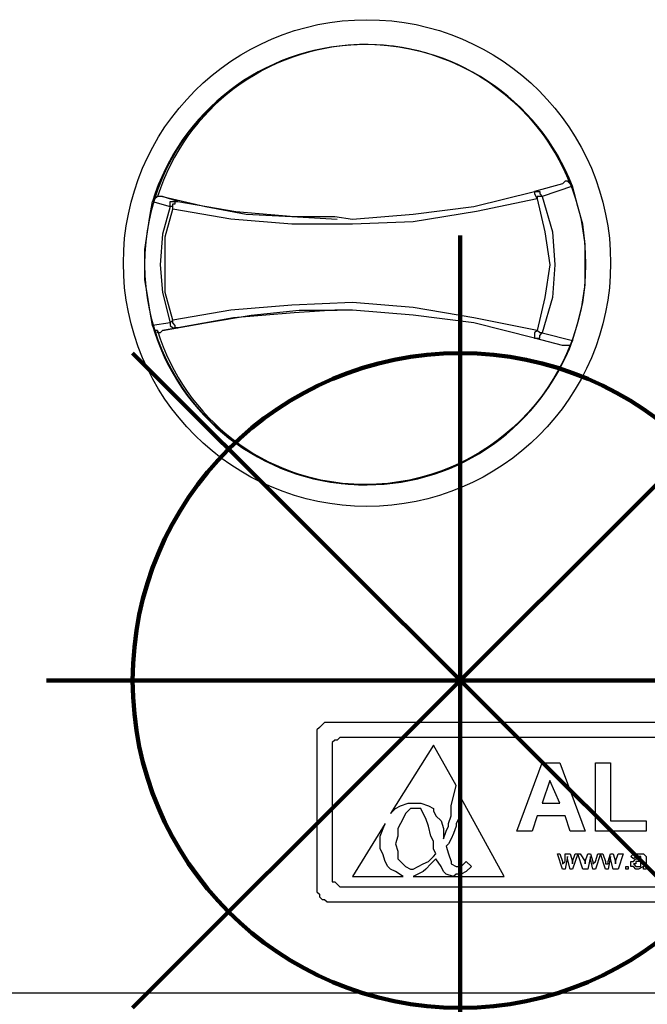
# Model space of a CAD drawing. Units: millimetres. Extents: x -4567 to -1567, y -5723 to -1480.
# Drawn here: x -3543 to -3455, y -2397 to -2260 of the extents above; entities that cross this region are included whole.
import ezdxf

# ---------------------------------------------------------------- set-up
doc = ezdxf.new("R2010")
doc.units = ezdxf.units.MM
doc.layers.add('ALFATEC-TEXTO', color=7, linetype='Continuous')

# ---------------------------------------------------------------- blocks, each defined once
blk = doc.blocks.new('FRONT')
at = {"color": 3}
for p, q in [((-3910.942681285005, -2069.137617456767), (-3910.945397334387, -2069.138358197507)), ((-3910.942434371424, -2069.137370543186), (-3910.942681285005, -2069.137617456767)), ((-3910.942187457844, -2069.137370543186), (-3910.942434371424, -2069.137370543186)), ((-3910.941940544264, -2069.137617456767), (-3910.942187457844, -2069.137370543186)), ((-3910.941693630683, -2069.137864370347), (-3910.941940544264, -2069.137617456767)), ((-3910.951323260314, -2069.139839678989), (-3910.945397334387, -2069.138358197507)), ((-3910.945397334387, -2069.138358197507), (-3910.945150420807, -2069.138358197507)), ((-3910.945397334387, -2069.138358197507), (-3910.945397334387, -2069.138605111088)), ((-3910.945397334387, -2069.138605111088), (-3910.945150420807, -2069.139098938248)), ((-3910.945150420807, -2069.138358197507), (-3910.944903507227, -2069.138358197507)), ((-3910.944903507227, -2069.138358197507), (-3910.944903507227, -2069.138605111088)), ((-3910.944903507227, -2069.138605111088), (-3910.944656593646, -2069.138852024668)), ((-3910.941693630683, -2069.137864370347), (-3910.944656593646, -2069.138852024668)), ((-3910.941199803523, -2069.139839678989), (-3910.941693630683, -2069.137864370347)), ((-3910.982928198585, -2069.14082733331), (-3910.982681285005, -2069.139345851828)), ((-3910.982434371424, -2069.139098938248), (-3910.982681285005, -2069.139345851828)), ((-3910.982681285005, -2069.139345851828), (-3910.980952889943, -2069.139839678989)), ((-3910.982187457844, -2069.138852024668), (-3910.982434371424, -2069.139098938248)), ((-3910.981940544264, -2069.138852024668), (-3910.982187457844, -2069.138852024668)), ((-3910.981693630684, -2069.138852024668), (-3910.981940544264, -2069.138852024668)), ((-3910.980212149202, -2069.139345851828), (-3910.981693630684, -2069.138852024668)), ((-3910.981693630684, -2069.138852024668), (-3910.97749609982, -2069.139839678989)), ((-3910.980952889943, -2069.139592765408), (-3910.980952889943, -2069.139345851828)), ((-3910.980952889943, -2069.139345851828), (-3910.980705976363, -2069.139345851828)), ((-3910.980952889943, -2069.139839678989), (-3910.980952889943, -2069.139592765408)), ((-3910.980705976363, -2069.139345851828), (-3910.980459062783, -2069.139345851828)), ((-3910.980705976363, -2069.140086592569), (-3910.980705976363, -2069.139592765408)), ((-3910.980705976363, -2069.139592765408), (-3910.980459062783, -2069.139592765408)), ((-3910.980459062783, -2069.139345851828), (-3910.980212149202, -2069.139345851828)), ((-3910.980459062783, -2069.139592765408), (-3910.980459062783, -2069.139345851828)), ((-3910.980459062783, -2069.139345851828), (-3910.980212149202, -2069.139345851828)), ((-3910.980212149202, -2069.139345851828), (-3910.974533136856, -2069.140333506149)), ((-3910.945150420807, -2069.139098938248), (-3910.951076346733, -2069.140333506149)), ((-3910.944903507227, -2069.138852024668), (-3910.945150420807, -2069.138852024668)), ((-3910.945150420807, -2069.138852024668), (-3910.945150420807, -2069.139098938248)), ((-3910.945150420807, -2069.139098938248), (-3910.944409680067, -2069.142308814791)), ((-3910.944656593646, -2069.138852024668), (-3910.944903507227, -2069.138852024668)), ((-3910.944656593646, -2069.138852024668), (-3910.943668939326, -2069.142308814791)), ((-3910.980952889943, -2069.139839678989), (-3910.981693630684, -2069.142555728371)), ((-3910.981446717104, -2069.142802641952), (-3910.980705976363, -2069.140086592569)), ((-3910.980705976363, -2069.139839678989), (-3910.980952889943, -2069.139839678989)), ((-3910.980705976363, -2069.140086592569), (-3910.980705976363, -2069.139839678989)), ((-3910.975026964017, -2069.14107424689), (-3910.980705976363, -2069.140086592569)), ((-3910.97749609982, -2069.139839678989), (-3910.973545482535, -2069.14058041973)), ((-3910.974533136856, -2069.140333506149), (-3910.968854124511, -2069.14082733331)), ((-3910.973545482535, -2069.14058041973), (-3910.969101038091, -2069.14082733331)), ((-3910.963175112165, -2069.14107424689), (-3910.957249186239, -2069.14058041973)), ((-3910.957249186239, -2069.14058041973), (-3910.951323260314, -2069.139839678989)), ((-3910.951076346733, -2069.140333506149), (-3910.957249186239, -2069.14132116047)), ((-3910.940705976363, -2069.14156807405), (-3910.941199803523, -2069.139839678989)), ((-3910.983175112165, -2069.142308814791), (-3910.982928198585, -2069.14082733331)), ((-3910.969101038091, -2069.14156807405), (-3910.975026964017, -2069.14107424689)), ((-3910.969101038091, -2069.14082733331), (-3910.964656593646, -2069.14107424689)), ((-3910.963175112165, -2069.14156807405), (-3910.969101038091, -2069.14156807405)), ((-3910.968854124511, -2069.14082733331), (-3910.964903507227, -2069.14082733331)), ((-3910.964903507227, -2069.14082733331), (-3910.963175112165, -2069.14107424689)), ((-3910.957249186239, -2069.14132116047), (-3910.963175112165, -2069.14156807405)), ((-3910.940459062782, -2069.143543382692), (-3910.940705976363, -2069.14156807405)), ((-3910.983422025745, -2069.144037209853), (-3910.983175112165, -2069.142308814791)), ((-3910.944409680067, -2069.142308814791), (-3910.943915852906, -2069.145518691334)), ((-3910.943668939326, -2069.142308814791), (-3910.943422025745, -2069.145518691334)), ((-3910.981693630684, -2069.142555728371), (-3910.981940544264, -2069.145518691334)), ((-3910.981446717104, -2069.145518691334), (-3910.981446717104, -2069.142802641952)), ((-3910.983422025745, -2069.145518691334), (-3910.983422025745, -2069.144037209853)), ((-3910.940459062782, -2069.145518691334), (-3910.940459062782, -2069.143543382692)), ((-3910.983422025745, -2069.147000172816), (-3910.983422025745, -2069.145518691334)), ((-3910.981940544264, -2069.145518691334), (-3910.981693630684, -2069.148234740717)), ((-3910.981446717104, -2069.148234740717), (-3910.981446717104, -2069.145518691334)), ((-3910.943915852906, -2069.145518691334), (-3910.944409680067, -2069.148728567878)), ((-3910.943422025745, -2069.145518691334), (-3910.943668939326, -2069.148728567878)), ((-3910.940459062782, -2069.147493999977), (-3910.940459062782, -2069.145518691334)), ((-3910.983175112165, -2069.148481654297), (-3910.983422025745, -2069.147000172816)), ((-3910.981693630684, -2069.148234740717), (-3910.980952889943, -2069.15119770368)), ((-3910.980705976363, -2069.1509507901), (-3910.981446717104, -2069.148234740717)), ((-3910.940705976363, -2069.149222395038), (-3910.940459062782, -2069.147493999977)), ((-3910.982928198585, -2069.149963135779), (-3910.983175112165, -2069.148481654297)), ((-3910.963175112165, -2069.149222395038), (-3910.969101038091, -2069.149469308618)), ((-3910.957249186239, -2069.149716222199), (-3910.963175112165, -2069.149222395038)), ((-3910.944409680067, -2069.148728567878), (-3910.945150420807, -2069.151938444421)), ((-3910.943668939326, -2069.148728567878), (-3910.944656593646, -2069.152185358001)), ((-3910.941199803523, -2069.15119770368), (-3910.940705976363, -2069.149222395038)), ((-3910.982681285005, -2069.15144461726), (-3910.982928198585, -2069.149963135779)), ((-3910.975026964017, -2069.149963135779), (-3910.980705976363, -2069.1509507901)), ((-3910.969101038091, -2069.149469308618), (-3910.975026964017, -2069.149963135779)), ((-3910.968854124511, -2069.150210049359), (-3910.974780050437, -2069.150703876519)), ((-3910.973051655375, -2069.150456962939), (-3910.968360297351, -2069.149963135779)), ((-3910.964903507227, -2069.149963135779), (-3910.968854124511, -2069.150210049359)), ((-3910.968360297351, -2069.149963135779), (-3910.964656593646, -2069.149963135779)), ((-3910.963175112165, -2069.149963135779), (-3910.964903507227, -2069.149963135779)), ((-3910.957249186239, -2069.150456962939), (-3910.963175112165, -2069.149963135779)), ((-3910.951323260314, -2069.150703876519), (-3910.957249186239, -2069.149716222199)), ((-3910.980705976363, -2069.1509507901), (-3910.980952889943, -2069.15119770368)), ((-3910.980705976363, -2069.15119770368), (-3910.980705976363, -2069.1509507901)), ((-3910.974780050437, -2069.150703876519), (-3910.980212149202, -2069.151691530841)), ((-3910.97749609982, -2069.15119770368), (-3910.973051655375, -2069.150456962939)), ((-3910.951323260314, -2069.15119770368), (-3910.957249186239, -2069.150456962939)), ((-3910.945150420807, -2069.151938444421), (-3910.951323260314, -2069.150703876519)), ((-3910.980952889943, -2069.15119770368), (-3910.982681285005, -2069.15144461726)), ((-3910.982434371424, -2069.151938444421), (-3910.982681285005, -2069.15144461726)), ((-3910.982187457844, -2069.151938444421), (-3910.982434371424, -2069.151938444421)), ((-3910.982187457844, -2069.152185358001), (-3910.982187457844, -2069.151938444421)), ((-3910.981693630684, -2069.151938444421), (-3910.981940544264, -2069.152185358001)), ((-3910.981693630684, -2069.151938444421), (-3910.97749609982, -2069.15119770368)), ((-3910.980212149202, -2069.151691530841), (-3910.981693630684, -2069.151938444421)), ((-3910.980952889943, -2069.15119770368), (-3910.980952889943, -2069.15144461726)), ((-3910.980952889943, -2069.15144461726), (-3910.980705976363, -2069.151691530841)), ((-3910.980459062783, -2069.15144461726), (-3910.980705976363, -2069.15119770368)), ((-3910.980705976363, -2069.151691530841), (-3910.980459062783, -2069.151691530841)), ((-3910.980459062783, -2069.151691530841), (-3910.980459062783, -2069.15144461726)), ((-3910.980459062783, -2069.151691530841), (-3910.980212149202, -2069.151691530841)), ((-3910.980212149202, -2069.151691530841), (-3910.980459062783, -2069.151691530841)), ((-3910.945397334387, -2069.152679185162), (-3910.951323260314, -2069.15119770368)), ((-3910.945150420807, -2069.151938444421), (-3910.945397334387, -2069.152185358001)), ((-3910.944903507227, -2069.152185358001), (-3910.945150420807, -2069.151938444421)), ((-3910.941693630683, -2069.152926098742), (-3910.941199803523, -2069.15119770368)), ((-3910.981940544264, -2069.152185358001), (-3910.982187457844, -2069.152185358001)), ((-3910.945397334387, -2069.152185358001), (-3910.945397334387, -2069.152432271581)), ((-3910.945397334387, -2069.152432271581), (-3910.945397334387, -2069.152679185162)), ((-3910.942681285005, -2069.153419925902), (-3910.945397334387, -2069.152679185162)), ((-3910.945397334387, -2069.152679185162), (-3910.945150420807, -2069.152679185162)), ((-3910.945150420807, -2069.152679185162), (-3910.944903507227, -2069.152679185162)), ((-3910.944656593646, -2069.152185358001), (-3910.944903507227, -2069.152185358001)), ((-3910.944903507227, -2069.152432271581), (-3910.944656593646, -2069.152185358001)), ((-3910.944903507227, -2069.152679185162), (-3910.944903507227, -2069.152432271581)), ((-3910.944656593646, -2069.152185358001), (-3910.941693630683, -2069.152926098742)), ((-3910.941693630683, -2069.152926098742), (-3910.941940544264, -2069.153419925902)), ((-3910.942434371424, -2069.153419925902), (-3910.942681285005, -2069.153419925902)), ((-3910.942187457844, -2069.153419925902), (-3910.942434371424, -2069.153419925902)), ((-3910.941940544264, -2069.153419925902), (-3910.942187457844, -2069.153419925902)), ((-3910.966138075128, -2069.19045696294), (-3910.966384988708, -2069.19070387652)), ((-3910.965891161548, -2069.190210049359), (-3910.966138075128, -2069.19045696294)), ((-3910.965644247968, -2069.190210049359), (-3910.965891161548, -2069.190210049359)), ((-3910.965150420807, -2069.190210049359), (-3910.965644247968, -2069.190210049359)), ((-3910.901693630683, -2069.190210049359), (-3910.965150420807, -2069.190210049359)), ((-3910.966384988708, -2069.19070387652), (-3910.966631902289, -2069.1909507901)), ((-3910.966631902289, -2069.1909507901), (-3910.966631902289, -2069.19144461726)), ((-3910.966631902289, -2069.19144461726), (-3910.966631902289, -2069.191691530841)), ((-3910.966631902289, -2069.191691530841), (-3910.966631902289, -2069.206259432075)), ((-3910.964903507227, -2069.191938444421), (-3910.965150420807, -2069.192185358001)), ((-3910.965150420807, -2069.192185358001), (-3910.965150420807, -2069.192432271581)), ((-3910.965150420807, -2069.192432271581), (-3910.965150420807, -2069.192679185162)), ((-3910.964656593646, -2069.191938444421), (-3910.964903507227, -2069.191938444421)), ((-3910.964409680066, -2069.191691530841), (-3910.964656593646, -2069.191938444421)), ((-3910.964162766486, -2069.191691530841), (-3910.964409680066, -2069.191691530841)), ((-3910.963915852906, -2069.191691530841), (-3910.964162766486, -2069.191691530841)), ((-3910.902928198585, -2069.191691530841), (-3910.963915852906, -2069.191691530841)), ((-3910.955273877597, -2069.192432271581), (-3910.959471408461, -2069.199098938248)), ((-3910.953051655375, -2069.196382888865), (-3910.955273877597, -2069.192432271581)), ((-3910.965150420807, -2069.192679185162), (-3910.965150420807, -2069.192926098742)), ((-3910.965150420807, -2069.192926098742), (-3910.965150420807, -2069.204777950594)), ((-3910.947125729449, -2069.200827333309), (-3910.944656593646, -2069.194160666643)), ((-3910.944656593646, -2069.194160666643), (-3910.942928198585, -2069.194160666643)), ((-3910.942928198585, -2069.194160666643), (-3910.940459062782, -2069.200827333309)), ((-3910.939471408461, -2069.194160666643), (-3910.93798992698, -2069.194160666643)), ((-3910.939471408461, -2069.200827333309), (-3910.939471408461, -2069.194160666643)), ((-3910.93798992698, -2069.194160666643), (-3910.93798992698, -2069.199839678989)), ((-3910.943915852906, -2069.195889061705), (-3910.944656593646, -2069.198111283927)), ((-3910.942928198585, -2069.198111283927), (-3910.943915852906, -2069.195889061705)), ((-3910.953545482535, -2069.198358197507), (-3910.953051655375, -2069.196382888865)), ((-3910.95848375414, -2069.198358197507), (-3910.9577430134, -2069.198111283927)), ((-3910.9577430134, -2069.198111283927), (-3910.957249186239, -2069.198111283927)), ((-3910.957249186239, -2069.198111283927), (-3910.957002272659, -2069.198111283927)), ((-3910.957002272659, -2069.198111283927), (-3910.956508445498, -2069.198111283927)), ((-3910.956508445498, -2069.198111283927), (-3910.955767704758, -2069.198358197507)), ((-3910.948360297351, -2069.205271777754), (-3910.952557828215, -2069.197617456766)), ((-3910.952557828215, -2069.197617456766), (-3910.952557828215, -2069.198852024668)), ((-3910.944656593646, -2069.198111283927), (-3910.942928198585, -2069.198111283927)), ((-3910.959471408461, -2069.199098938248), (-3910.958977581301, -2069.198605111088)), ((-3910.958977581301, -2069.198605111088), (-3910.95848375414, -2069.198358197507)), ((-3910.95798992698, -2069.199098938248), (-3910.95823684056, -2069.199592765408)), ((-3910.95749609982, -2069.198605111088), (-3910.95798992698, -2069.199098938248)), ((-3910.957002272659, -2069.198605111088), (-3910.95749609982, -2069.198605111088)), ((-3910.956755359079, -2069.198605111088), (-3910.957002272659, -2069.198605111088)), ((-3910.956508445498, -2069.198605111088), (-3910.956755359079, -2069.198605111088)), ((-3910.956261531918, -2069.199098938248), (-3910.956508445498, -2069.198605111088)), ((-3910.956014618338, -2069.199592765408), (-3910.956261531918, -2069.199098938248)), ((-3910.955767704758, -2069.198358197507), (-3910.955273877597, -2069.198605111088)), ((-3910.955273877597, -2069.198605111088), (-3910.955273877597, -2069.198852024668)), ((-3910.955273877597, -2069.198852024668), (-3910.955026964017, -2069.199345851828)), ((-3910.953545482535, -2069.199345851828), (-3910.953545482535, -2069.198358197507)), ((-3910.952557828215, -2069.198852024668), (-3910.952804741795, -2069.199592765408)), ((-3910.959965235622, -2069.200086592569), (-3910.963175112165, -2069.205271777754)), ((-3910.960459062782, -2069.20132116047), (-3910.959965235622, -2069.200086592569)), ((-3910.95848375414, -2069.200086592569), (-3910.958730667721, -2069.200580419729)), ((-3910.95823684056, -2069.199592765408), (-3910.95848375414, -2069.200086592569)), ((-3910.955767704758, -2069.200333506149), (-3910.956014618338, -2069.199592765408)), ((-3910.955026964017, -2069.199345851828), (-3910.954533136857, -2069.199839678989)), ((-3910.954533136857, -2069.199839678989), (-3910.954286223277, -2069.200580419729)), ((-3910.953792396116, -2069.200086592569), (-3910.953545482535, -2069.199345851828)), ((-3910.953792396116, -2069.200333506149), (-3910.953792396116, -2069.200086592569)), ((-3910.952804741795, -2069.199592765408), (-3910.953051655375, -2069.200086592569)), ((-3910.953051655375, -2069.200086592569), (-3910.953051655375, -2069.200333506149)), ((-3910.945150420807, -2069.199345851828), (-3910.945644247968, -2069.200827333309)), ((-3910.942434371424, -2069.199345851828), (-3910.945150420807, -2069.199345851828)), ((-3910.941940544264, -2069.200827333309), (-3910.942434371424, -2069.199345851828)), ((-3910.93798992698, -2069.199839678989), (-3910.934533136856, -2069.199839678989)), ((-3910.934533136856, -2069.199839678989), (-3910.934533136856, -2069.200827333309)), ((-3910.958730667721, -2069.200580419729), (-3910.958730667721, -2069.20132116047)), ((-3910.955520791178, -2069.20132116047), (-3910.955767704758, -2069.200333506149)), ((-3910.954286223277, -2069.200580419729), (-3910.954286223277, -2069.20132116047)), ((-3910.954286223277, -2069.201568074051), (-3910.954039309696, -2069.200827333309)), ((-3910.954039309696, -2069.200827333309), (-3910.953792396116, -2069.200333506149)), ((-3910.953298568955, -2069.20107424689), (-3910.953545482535, -2069.201568074051)), ((-3910.953051655375, -2069.200333506149), (-3910.953298568955, -2069.20107424689)), ((-3910.945644247968, -2069.200827333309), (-3910.947125729449, -2069.200827333309)), ((-3910.940459062782, -2069.200827333309), (-3910.941940544264, -2069.200827333309)), ((-3910.934533136856, -2069.200827333309), (-3910.939471408461, -2069.200827333309)), ((-3910.960459062782, -2069.201814987631), (-3910.960459062782, -2069.20132116047)), ((-3910.960459062782, -2069.202555728371), (-3910.960459062782, -2069.201814987631)), ((-3910.958730667721, -2069.20132116047), (-3910.958977581301, -2069.202061901211)), ((-3910.958977581301, -2069.202061901211), (-3910.958730667721, -2069.202802641952)), ((-3910.958977581301, -2069.202061901211), (-3910.958977581301, -2069.202061901211)), ((-3910.955273877597, -2069.201814987631), (-3910.955520791178, -2069.20132116047)), ((-3910.955273877597, -2069.202555728371), (-3910.955273877597, -2069.201814987631)), ((-3910.954286223277, -2069.20132116047), (-3910.954286223277, -2069.201568074051)), ((-3910.953792396116, -2069.202061901211), (-3910.954039309696, -2069.202308814791)), ((-3910.953545482535, -2069.201568074051), (-3910.953792396116, -2069.202061901211)), ((-3910.960212149202, -2069.203049555532), (-3910.960459062782, -2069.202555728371)), ((-3910.959965235622, -2069.203790296272), (-3910.960212149202, -2069.203049555532)), ((-3910.958730667721, -2069.202802641952), (-3910.958730667721, -2069.203543382692)), ((-3910.955026964017, -2069.203049555532), (-3910.955273877597, -2069.202555728371)), ((-3910.955273877597, -2069.203296469112), (-3910.955026964017, -2069.203049555532)), ((-3910.954039309696, -2069.202308814791), (-3910.953792396116, -2069.203049555532)), ((-3910.953792396116, -2069.203049555532), (-3910.953545482535, -2069.203790296272)), ((-3910.942681285005, -2069.204531037013), (-3910.943175112165, -2069.203049555532)), ((-3910.943175112165, -2069.203049555532), (-3910.942928198585, -2069.203049555532)), ((-3910.942928198585, -2069.203049555532), (-3910.942681285005, -2069.203790296272)), ((-3910.942434371424, -2069.203790296272), (-3910.942434371424, -2069.203049555532)), ((-3910.942434371424, -2069.203049555532), (-3910.941940544264, -2069.203049555532)), ((-3910.941940544264, -2069.203049555532), (-3910.941693630683, -2069.203790296272)), ((-3910.941693630683, -2069.203790296272), (-3910.941446717104, -2069.203049555532)), ((-3910.941199803523, -2069.203049555532), (-3910.941693630683, -2069.204531037013)), ((-3910.941446717104, -2069.203049555532), (-3910.941199803523, -2069.203049555532)), ((-3910.940705976363, -2069.204531037013), (-3910.941199803523, -2069.203049555532)), ((-3910.941199803523, -2069.203049555532), (-3910.940952889943, -2069.203049555532)), ((-3910.940952889943, -2069.203049555532), (-3910.940459062782, -2069.203790296272)), ((-3910.940459062782, -2069.203790296272), (-3910.940212149202, -2069.203049555532)), ((-3910.940212149202, -2069.203049555532), (-3910.939965235622, -2069.203049555532)), ((-3910.939965235622, -2069.203049555532), (-3910.939718322042, -2069.203790296272)), ((-3910.939471408461, -2069.203790296272), (-3910.939224494881, -2069.203049555532)), ((-3910.938977581301, -2069.203049555532), (-3910.939471408461, -2069.204531037013)), ((-3910.939224494881, -2069.203049555532), (-3910.938977581301, -2069.203049555532)), ((-3910.938977581301, -2069.203049555532), (-3910.938730667721, -2069.203049555532)), ((-3910.938483754141, -2069.204531037013), (-3910.938977581301, -2069.203049555532)), ((-3910.938730667721, -2069.203049555532), (-3910.938483754141, -2069.203790296272)), ((-3910.93823684056, -2069.203790296272), (-3910.93798992698, -2069.203049555532)), ((-3910.93798992698, -2069.203049555532), (-3910.9377430134, -2069.203049555532)), ((-3910.9377430134, -2069.203049555532), (-3910.93749609982, -2069.203790296272)), ((-3910.93749609982, -2069.203790296272), (-3910.937249186239, -2069.203049555532)), ((-3910.937249186239, -2069.203049555532), (-3910.936755359079, -2069.203049555532)), ((-3910.936755359079, -2069.203049555532), (-3910.937249186239, -2069.204531037013)), ((-3910.936014618338, -2069.203296469112), (-3910.935767704758, -2069.203049555532)), ((-3910.935767704758, -2069.203049555532), (-3910.935520791178, -2069.203049555532)), ((-3910.935520791178, -2069.203049555532), (-3910.935273877597, -2069.203049555532)), ((-3910.935273877597, -2069.203049555532), (-3910.934780050437, -2069.203049555532)), ((-3910.934780050437, -2069.203049555532), (-3910.934533136856, -2069.203296469112)), ((-3910.959718322042, -2069.204284123433), (-3910.959965235622, -2069.203790296272)), ((-3910.958730667721, -2069.203543382692), (-3910.95848375414, -2069.203790296272)), ((-3910.95848375414, -2069.203790296272), (-3910.95798992698, -2069.204284123433)), ((-3910.956755359079, -2069.204284123433), (-3910.956261531918, -2069.204037209853)), ((-3910.956261531918, -2069.204037209853), (-3910.955767704758, -2069.203790296272)), ((-3910.955520791178, -2069.204037209853), (-3910.956014618338, -2069.204531037013)), ((-3910.955767704758, -2069.203790296272), (-3910.955273877597, -2069.203296469112)), ((-3910.955026964017, -2069.203543382692), (-3910.955520791178, -2069.204037209853)), ((-3910.955026964017, -2069.203543382692), (-3910.955026964017, -2069.203543382692)), ((-3910.954533136857, -2069.204284123433), (-3910.955026964017, -2069.203543382692)), ((-3910.953545482535, -2069.203790296272), (-3910.953545482535, -2069.204037209853)), ((-3910.953545482535, -2069.204037209853), (-3910.953051655375, -2069.204284123433)), ((-3910.952557828215, -2069.204284123433), (-3910.952064001054, -2069.203790296272)), ((-3910.952064001054, -2069.203790296272), (-3910.951570173894, -2069.204284123433)), ((-3910.942681285005, -2069.203790296272), (-3910.942681285005, -2069.204037209853)), ((-3910.942681285005, -2069.204037209853), (-3910.942434371424, -2069.203790296272)), ((-3910.942187457844, -2069.203296469112), (-3910.942434371424, -2069.204531037013)), ((-3910.942187457844, -2069.203543382692), (-3910.942187457844, -2069.203296469112)), ((-3910.941940544264, -2069.204531037013), (-3910.942187457844, -2069.203543382692)), ((-3910.941693630683, -2069.203790296272), (-3910.941693630683, -2069.204037209853)), ((-3910.941693630683, -2069.204037209853), (-3910.941693630683, -2069.203790296272)), ((-3910.940459062782, -2069.204037209853), (-3910.940459062782, -2069.203790296272)), ((-3910.940459062782, -2069.203790296272), (-3910.940459062782, -2069.204037209853)), ((-3910.939965235622, -2069.203296469112), (-3910.940212149202, -2069.204531037013)), ((-3910.939965235622, -2069.203543382692), (-3910.939965235622, -2069.203296469112)), ((-3910.939718322042, -2069.204531037013), (-3910.939965235622, -2069.203543382692)), ((-3910.939718322042, -2069.203790296272), (-3910.939718322042, -2069.204037209853)), ((-3910.939718322042, -2069.204037209853), (-3910.939471408461, -2069.203790296272)), ((-3910.938483754141, -2069.203790296272), (-3910.938483754141, -2069.204037209853)), ((-3910.938483754141, -2069.204037209853), (-3910.93823684056, -2069.204037209853)), ((-3910.93798992698, -2069.203296469112), (-3910.93823684056, -2069.204531037013)), ((-3910.93823684056, -2069.204037209853), (-3910.93823684056, -2069.203790296272)), ((-3910.93798992698, -2069.203543382692), (-3910.93798992698, -2069.203296469112)), ((-3910.9377430134, -2069.204531037013), (-3910.93798992698, -2069.203543382692)), ((-3910.93749609982, -2069.203790296272), (-3910.93749609982, -2069.204037209853)), ((-3910.93749609982, -2069.204037209853), (-3910.93749609982, -2069.203790296272)), ((-3910.935767704758, -2069.203543382692), (-3910.936014618338, -2069.203296469112)), ((-3910.936014618338, -2069.204037209853), (-3910.936014618338, -2069.203790296272)), ((-3910.936014618338, -2069.203790296272), (-3910.935767704758, -2069.203790296272)), ((-3910.936014618338, -2069.204284123433), (-3910.936014618338, -2069.204037209853)), ((-3910.935520791178, -2069.203296469112), (-3910.935767704758, -2069.203543382692)), ((-3910.935767704758, -2069.203790296272), (-3910.935520791178, -2069.203543382692)), ((-3910.935520791178, -2069.204037209853), (-3910.935767704758, -2069.204037209853)), ((-3910.935767704758, -2069.204037209853), (-3910.935520791178, -2069.204284123433)), ((-3910.935273877597, -2069.203296469112), (-3910.935520791178, -2069.203296469112)), ((-3910.935520791178, -2069.203543382692), (-3910.935273877597, -2069.203543382692)), ((-3910.935273877597, -2069.203790296272), (-3910.935520791178, -2069.203790296272)), ((-3910.935520791178, -2069.203790296272), (-3910.935520791178, -2069.204037209853)), ((-3910.935026964017, -2069.203296469112), (-3910.935273877597, -2069.203296469112)), ((-3910.935273877597, -2069.203543382692), (-3910.935026964017, -2069.203543382692)), ((-3910.935026964017, -2069.203790296272), (-3910.935273877597, -2069.203790296272)), ((-3910.935026964017, -2069.203543382692), (-3910.935026964017, -2069.203296469112)), ((-3910.935026964017, -2069.203543382692), (-3910.935026964017, -2069.203543382692)), ((-3910.935026964017, -2069.204037209853), (-3910.935026964017, -2069.203790296272)), ((-3910.935026964017, -2069.203790296272), (-3910.935026964017, -2069.203790296272)), ((-3910.935026964017, -2069.204284123433), (-3910.935026964017, -2069.204037209853)), ((-3910.934533136856, -2069.203296469112), (-3910.934533136856, -2069.203543382692)), ((-3910.934533136856, -2069.203543382692), (-3910.934533136856, -2069.203790296272)), ((-3910.934533136856, -2069.203790296272), (-3910.934533136856, -2069.204037209853)), ((-3910.934533136856, -2069.204037209853), (-3910.934533136856, -2069.204284123433)), ((-3910.965150420807, -2069.204777950594), (-3910.965150420807, -2069.205271777754)), ((-3910.959471408461, -2069.204531037013), (-3910.959718322042, -2069.204284123433)), ((-3910.958977581301, -2069.204777950594), (-3910.959471408461, -2069.204531037013)), ((-3910.95823684056, -2069.205271777754), (-3910.958977581301, -2069.204777950594)), ((-3910.95798992698, -2069.204284123433), (-3910.95749609982, -2069.204531037013)), ((-3910.95749609982, -2069.204531037013), (-3910.957249186239, -2069.204531037013)), ((-3910.957249186239, -2069.204531037013), (-3910.956755359079, -2069.204284123433)), ((-3910.956261531918, -2069.204777950594), (-3910.957249186239, -2069.205271777754)), ((-3910.956014618338, -2069.204531037013), (-3910.956261531918, -2069.204777950594)), ((-3910.954286223277, -2069.204777950594), (-3910.954533136857, -2069.204284123433)), ((-3910.954039309696, -2069.205024864174), (-3910.954286223277, -2069.204777950594)), ((-3910.953298568955, -2069.205271777754), (-3910.954039309696, -2069.205024864174)), ((-3910.953051655375, -2069.205024864174), (-3910.953298568955, -2069.205271777754)), ((-3910.953051655375, -2069.204284123433), (-3910.952804741795, -2069.204284123433)), ((-3910.952557828215, -2069.205024864174), (-3910.953051655375, -2069.205024864174)), ((-3910.952804741795, -2069.204284123433), (-3910.952557828215, -2069.204284123433)), ((-3910.952064001054, -2069.204777950594), (-3910.952557828215, -2069.205024864174)), ((-3910.951570173894, -2069.204284123433), (-3910.952064001054, -2069.204777950594)), ((-3910.942434371424, -2069.204531037013), (-3910.942681285005, -2069.204531037013)), ((-3910.941693630683, -2069.204531037013), (-3910.941940544264, -2069.204531037013)), ((-3910.940212149202, -2069.204531037013), (-3910.940705976363, -2069.204531037013)), ((-3910.939471408461, -2069.204531037013), (-3910.939718322042, -2069.204531037013)), ((-3910.93823684056, -2069.204531037013), (-3910.938483754141, -2069.204531037013)), ((-3910.937249186239, -2069.204531037013), (-3910.9377430134, -2069.204531037013)), ((-3910.936508445498, -2069.204284123433), (-3910.936261531918, -2069.204284123433)), ((-3910.936508445498, -2069.204531037013), (-3910.936508445498, -2069.204284123433)), ((-3910.936261531918, -2069.204531037013), (-3910.936508445498, -2069.204531037013)), ((-3910.936261531918, -2069.204284123433), (-3910.936261531918, -2069.204531037013)), ((-3910.935767704758, -2069.204284123433), (-3910.936014618338, -2069.204284123433)), ((-3910.935520791178, -2069.204531037013), (-3910.935767704758, -2069.204284123433)), ((-3910.935520791178, -2069.204284123433), (-3910.935273877597, -2069.204284123433)), ((-3910.935273877597, -2069.204531037013), (-3910.935520791178, -2069.204531037013)), ((-3910.935273877597, -2069.204284123433), (-3910.935026964017, -2069.204284123433)), ((-3910.934780050437, -2069.204284123433), (-3910.935273877597, -2069.204531037013)), ((-3910.934780050437, -2069.204531037013), (-3910.934780050437, -2069.204284123433)), ((-3910.934533136856, -2069.204531037013), (-3910.934780050437, -2069.204531037013)), ((-3910.934533136856, -2069.204284123433), (-3910.934533136856, -2069.204531037013)), ((-3910.965150420807, -2069.205271777754), (-3910.965150420807, -2069.205518691334)), ((-3910.965150420807, -2069.205518691334), (-3910.965150420807, -2069.205765604915)), ((-3910.965150420807, -2069.205765604915), (-3910.964903507227, -2069.205765604915)), ((-3910.964903507227, -2069.205765604915), (-3910.964656593646, -2069.206012518495)), ((-3910.963175112165, -2069.205271777754), (-3910.95823684056, -2069.205271777754)), ((-3910.957249186239, -2069.205271777754), (-3910.948360297351, -2069.205271777754)), ((-3910.966631902289, -2069.206259432075), (-3910.966631902289, -2069.206506345655)), ((-3910.966631902289, -2069.206506345655), (-3910.966631902289, -2069.206753259236)), ((-3910.966631902289, -2069.206753259236), (-3910.966384988708, -2069.207000172816)), ((-3910.964656593646, -2069.206012518495), (-3910.964409680066, -2069.206259432075)), ((-3910.964409680066, -2069.206259432075), (-3910.964162766486, -2069.206259432075)), ((-3910.964162766486, -2069.206259432075), (-3910.963915852906, -2069.206259432075)), ((-3910.963915852906, -2069.206259432075), (-3910.902928198585, -2069.206259432075)), ((-3910.966384988708, -2069.207000172816), (-3910.966384988708, -2069.207247086396)), ((-3910.966384988708, -2069.207247086396), (-3910.966138075128, -2069.207493999977)), ((-3910.966138075128, -2069.207493999977), (-3910.965891161548, -2069.207493999977)), ((-3910.965891161548, -2069.207493999977), (-3910.965644247968, -2069.207740913557)), ((-3910.965644247968, -2069.207740913557), (-3910.965150420807, -2069.207740913557)), ((-3910.965150420807, -2069.207740913557), (-3910.901693630683, -2069.207740913557)), ((-3911.440952889943, -2069.216629802445), (-3910.884409680066, -2069.216629802445))]:
    blk.add_line(p, q, dxfattribs=at)
for centre, radius in [((-3910.961753437995, -2069.145360920854), 0.02376403474380218), ((-3910.961930239022, -2069.145492928231), 0.02149180216437995)]:
    blk.add_circle(centre, radius, dxfattribs=at)
for centre, radius, start, end in [((-3910.96192964139, -2069.145738032982), 0.02171383643248083, 21.26059563819178, 162.879465668051), ((-3910.961844580781, -2069.145387841607), 0.02136702015390069, 21.32529634262098, 162.1886802771765), ((-3910.961942772726, -2069.145415736394), 0.02159706683910477, 196.2096454342916, 339.65029325927), ((-3910.961807335053, -2069.145706425448), 0.02131167439432671, 197.0030598540827, 338.7807495212189)]:
    blk.add_arc(centre, radius, start, end, dxfattribs=at)
blk = doc.blocks.new('P.GÁS')
at = {"color": 1, "lineweight": 106}
for p, q in [((9.564938775596943e-05, 0.04421679926397459), (9.564938775596943e-05, -0.04146207675971425)), ((0.03262938322203368, 0.03253373383426528), (-0.03243808444650043, -0.0325337338342635)), ((-0.03243808444650043, 0.03253373383426528), (0.03262938322203368, -0.0325337338342635)), ((-0.04100175521897498, 0), (0.04100175521897498, 0))]:
    blk.add_line(p, q, dxfattribs=at)
blk.add_circle((9.564938775596943e-05, 0), 0.03253373383426525, dxfattribs=at)
blk = doc.blocks.new('CHG71-B8')
blk.add_blockref('FRONT', (-11.28444128214596, 1.709610188330771))
at = {"layer": 'ALFATEC-TEXTO', "xscale": 0.9824242349943473, "yscale": 0.9824242349943473, "zscale": 0.9824242349943473}
blk.add_blockref('P.GÁS', (-3922.237186527625, -2067.476511040994), dxfattribs=at)

msp = doc.modelspace()

# ---------------------------------------------------------------- block references
at = {"xscale": 1428.571428571567, "yscale": 1428.571428571567, "zscale": 1428.571428571567}
msp.add_blockref('CHG71-B8', (5599714.452452314, 2951185.580869123), dxfattribs=at)

doc.saveas('drawing.dxf')
